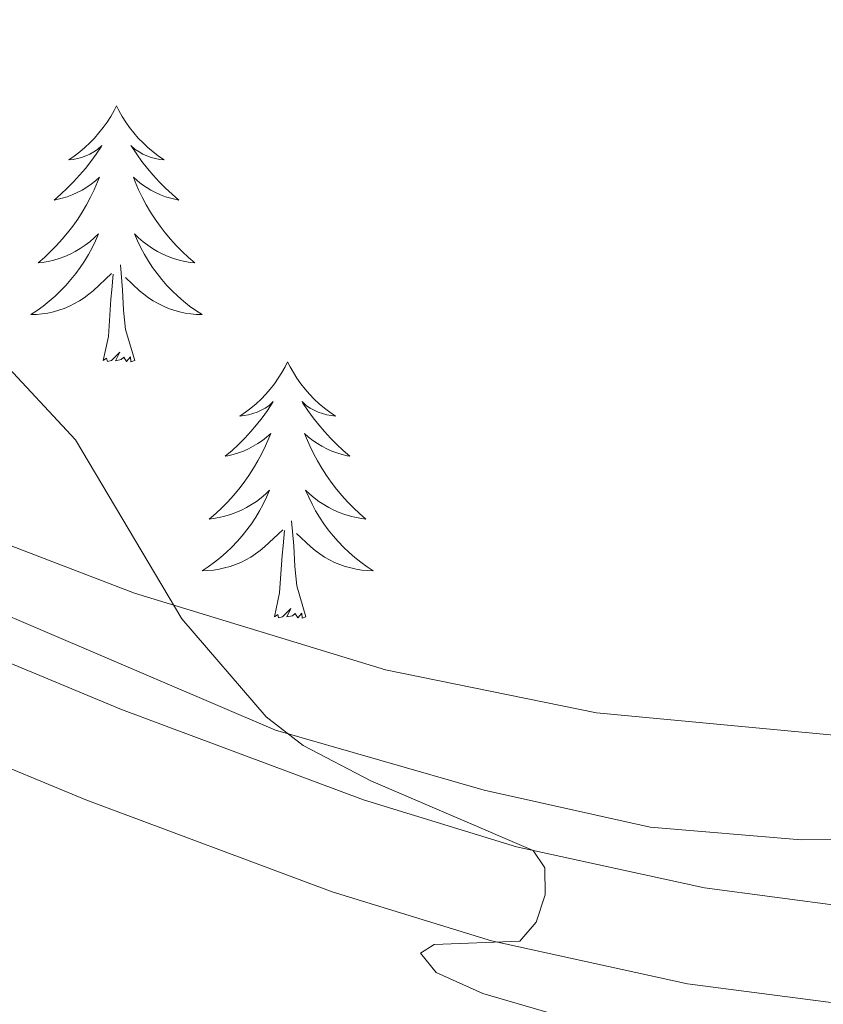
# Model space of a CAD drawing. Units: metres. Extents: x 625071 to 629579, y 655330 to 658380.
# Drawn here: x 627569 to 627607, y 655984 to 656030 of the extents above; entities that cross this region are included whole.
import ezdxf

# ---------------------------------------------------------------- set-up
doc = ezdxf.new("R2010")
doc.units = ezdxf.units.M
doc.header["$MEASUREMENT"] = 0
doc.linetypes.add('DGN Style 3', pattern=[83.516692, 59.65478, -23.861912])
for name, color, linetype, lineweight in [('Carátula', 7, 'Continuous', 0), ('Elementos auxiliares', 7, 'Continuous', 0), ('Entidades rústicas y varios', 7, 'Continuous', 0), ('Relieve y altimetría', 7, 'Continuous', 0), ('Viales y ferrocarril', 7, 'Continuous', 0)]:
    doc.layers.add(name, color=color, linetype=linetype, lineweight=lineweight)
doc.linetypes.add('5zonar', pattern='A,-5,[89,dgnlstyle-md2_10e.shx,S=0.08,R=0,X=0,Y=0],-5', length=10)

msp = doc.modelspace()

# ---------------------------------------------------------------- linework, layer by layer
at = {"layer": 'Carátula', "color": 7, "linetype": 'Continuous', "lineweight": 0}
msp.add_3dface([(625124.571, 655330.016), (629578.843, 655410.275), (629525.337, 658379.805), (625071.065, 658299.546)], dxfattribs=at)
at = {"layer": 'Elementos auxiliares', "color": 250, "linetype": 'Continuous', "lineweight": 0}
msp.add_3dface([(625977.8, 655739.45), (625936.66, 658052.57), (629384.21, 658114.72), (629426.49, 655801.59)], dxfattribs=at)
at = {"layer": 'Entidades rústicas y varios', "color": 92, "linetype": 'Continuous', "lineweight": 0, "flags": 128}
for points in [[(627573.938, 656025.7), (627573.827, 656025.481), (627573.672, 656025.206), (627573.504, 656024.94), (627573.322, 656024.683), (627573.128, 656024.435), (627572.921, 656024.197), (627572.702, 656023.971), (627572.472, 656023.755), (627572.232, 656023.552), (627571.981, 656023.361), (627571.721, 656023.183), (627571.92, 656023.206), (627572.123, 656023.244), (627572.322, 656023.299), (627572.517, 656023.368), (627572.706, 656023.453), (627572.887, 656023.552), (627573.061, 656023.664), (627573.266, 656023.855), (627573.225, 656023.79), (627572.995, 656023.445), (627572.752, 656023.109), (627572.496, 656022.783), (627572.228, 656022.467), (627571.948, 656022.162), (627571.656, 656021.868), (627571.353, 656021.585), (627571.04, 656021.314), (627571.164, 656021.337), (627571.41, 656021.395), (627571.652, 656021.468), (627571.888, 656021.556), (627572.119, 656021.659), (627572.342, 656021.777), (627572.558, 656021.908), (627572.765, 656022.053), (627572.962, 656022.21), (627573.149, 656022.38), (627573.061, 656022.158), (627572.905, 656021.797), (627572.734, 656021.443), (627572.549, 656021.096), (627572.349, 656020.756), (627572.137, 656020.425), (627571.91, 656020.103), (627571.671, 656019.791), (627571.42, 656019.488), (627571.156, 656019.196), (627570.881, 656018.915), (627570.594, 656018.645), (627570.297, 656018.387), (627570.493, 656018.412), (627570.76, 656018.459), (627571.023, 656018.522), (627571.282, 656018.601), (627571.537, 656018.695), (627571.785, 656018.803), (627572.026, 656018.926), (627572.26, 656019.064), (627572.485, 656019.214), (627572.701, 656019.378), (627572.907, 656019.554), (627573.102, 656019.742), (627572.961, 656019.415), (627572.806, 656019.094), (627572.637, 656018.78), (627572.454, 656018.475), (627572.257, 656018.178), (627572.047, 656017.89), (627571.824, 656017.612), (627571.589, 656017.344), (627571.343, 656017.086), (627571.085, 656016.841), (627570.816, 656016.607), (627570.537, 656016.385), (627570.248, 656016.176), (627569.958, 656015.985), (627570.223, 656015.994), (627570.486, 656016.019), (627570.748, 656016.06), (627571.007, 656016.117), (627571.262, 656016.189), (627571.512, 656016.276), (627571.756, 656016.379), (627571.994, 656016.495), (627572.224, 656016.626), (627572.446, 656016.771), (627572.659, 656016.929), (627572.862, 656017.099), (627573.71, 656017.898)], [(627573.938, 656025.7), (627574.049, 656025.481), (627574.204, 656025.206), (627574.372, 656024.94), (627574.554, 656024.683), (627574.748, 656024.435), (627574.955, 656024.197), (627575.174, 656023.971), (627575.404, 656023.755), (627575.644, 656023.552), (627575.895, 656023.361), (627576.155, 656023.183), (627575.956, 656023.206), (627575.753, 656023.244), (627575.554, 656023.299), (627575.359, 656023.368), (627575.17, 656023.453), (627574.989, 656023.552), (627574.815, 656023.664), (627574.61, 656023.855), (627574.651, 656023.79), (627574.881, 656023.445), (627575.124, 656023.109), (627575.38, 656022.783), (627575.648, 656022.467), (627575.928, 656022.162), (627576.22, 656021.868), (627576.523, 656021.585), (627576.836, 656021.314), (627576.712, 656021.337), (627576.466, 656021.395), (627576.224, 656021.468), (627575.988, 656021.556), (627575.757, 656021.659), (627575.534, 656021.777), (627575.318, 656021.908), (627575.111, 656022.053), (627574.914, 656022.21), (627574.727, 656022.38), (627574.815, 656022.158), (627574.971, 656021.797), (627575.142, 656021.443), (627575.327, 656021.096), (627575.527, 656020.756), (627575.739, 656020.425), (627575.966, 656020.103), (627576.205, 656019.791), (627576.456, 656019.488), (627576.72, 656019.196), (627576.995, 656018.915), (627577.282, 656018.645), (627577.579, 656018.387), (627577.383, 656018.412), (627577.116, 656018.459), (627576.853, 656018.522), (627576.594, 656018.601), (627576.339, 656018.695), (627576.091, 656018.803), (627575.85, 656018.926), (627575.616, 656019.064), (627575.391, 656019.214), (627575.175, 656019.378), (627574.969, 656019.554), (627574.774, 656019.742), (627574.915, 656019.415), (627575.07, 656019.094), (627575.239, 656018.78), (627575.422, 656018.475), (627575.619, 656018.178), (627575.829, 656017.89), (627576.052, 656017.612), (627576.287, 656017.344), (627576.533, 656017.086), (627576.791, 656016.841), (627577.06, 656016.607), (627577.339, 656016.385), (627577.628, 656016.176), (627577.918, 656015.985), (627577.653, 656015.994), (627577.39, 656016.019), (627577.128, 656016.06), (627576.869, 656016.117), (627576.614, 656016.189), (627576.364, 656016.276), (627576.12, 656016.379), (627575.882, 656016.495), (627575.652, 656016.626), (627575.43, 656016.771), (627575.217, 656016.929), (627575.014, 656017.099), (627574.356, 656017.719)], [(627574.789, 656013.849), (627574.36, 656015.289), (627574.269, 656016.193), (627574.223, 656017.142), (627574.121, 656018.306)], [(627573.319, 656013.849), (627573.564, 656014.967), (627573.677, 656016.709), (627573.725, 656017.142), (627573.788, 656017.865)], [(627574.789, 656013.849), (627574.615, 656013.781), (627574.596, 656014.02), (627574.406, 656013.798), (627574.285, 656014.001), (627574.164, 656013.893), (627573.894, 656013.839), (627574.09, 656014.232), (627573.705, 656013.852), (627573.517, 656013.798), (627573.476, 656013.96), (627573.319, 656013.849)], [(627581.898, 656013.781), (627581.787, 656013.562), (627581.632, 656013.287), (627581.464, 656013.021), (627581.282, 656012.764), (627581.088, 656012.516), (627580.881, 656012.278), (627580.662, 656012.052), (627580.432, 656011.836), (627580.192, 656011.633), (627579.941, 656011.442), (627579.681, 656011.264), (627579.88, 656011.287), (627580.083, 656011.325), (627580.282, 656011.38), (627580.477, 656011.449), (627580.666, 656011.534), (627580.847, 656011.633), (627581.021, 656011.745), (627581.226, 656011.936), (627581.185, 656011.871), (627580.955, 656011.526), (627580.712, 656011.19), (627580.456, 656010.864), (627580.188, 656010.548), (627579.908, 656010.243), (627579.616, 656009.949), (627579.313, 656009.666), (627579, 656009.395), (627579.124, 656009.418), (627579.37, 656009.476), (627579.612, 656009.549), (627579.848, 656009.637), (627580.079, 656009.74), (627580.302, 656009.858), (627580.518, 656009.989), (627580.725, 656010.134), (627580.922, 656010.291), (627581.109, 656010.461), (627581.021, 656010.239), (627580.865, 656009.878), (627580.694, 656009.524), (627580.509, 656009.177), (627580.309, 656008.837), (627580.097, 656008.506), (627579.87, 656008.184), (627579.631, 656007.872), (627579.38, 656007.569), (627579.116, 656007.277), (627578.841, 656006.996), (627578.554, 656006.726), (627578.257, 656006.468), (627578.453, 656006.493), (627578.72, 656006.54), (627578.983, 656006.603), (627579.242, 656006.682), (627579.497, 656006.776), (627579.745, 656006.884), (627579.986, 656007.007), (627580.22, 656007.145), (627580.445, 656007.295), (627580.661, 656007.459), (627580.867, 656007.635), (627581.062, 656007.823), (627580.921, 656007.496), (627580.766, 656007.175), (627580.597, 656006.861), (627580.414, 656006.556), (627580.217, 656006.259), (627580.007, 656005.971), (627579.784, 656005.693), (627579.549, 656005.425), (627579.303, 656005.167), (627579.045, 656004.922), (627578.776, 656004.688), (627578.497, 656004.466), (627578.208, 656004.257), (627577.918, 656004.066), (627578.183, 656004.075), (627578.446, 656004.1), (627578.708, 656004.141), (627578.967, 656004.198), (627579.222, 656004.27), (627579.472, 656004.357), (627579.716, 656004.46), (627579.954, 656004.576), (627580.184, 656004.707), (627580.406, 656004.852), (627580.619, 656005.01), (627580.822, 656005.18), (627581.67, 656005.979)], [(627581.898, 656013.781), (627582.009, 656013.562), (627582.164, 656013.287), (627582.332, 656013.021), (627582.514, 656012.764), (627582.708, 656012.516), (627582.915, 656012.278), (627583.134, 656012.052), (627583.364, 656011.836), (627583.604, 656011.633), (627583.855, 656011.442), (627584.115, 656011.264), (627583.916, 656011.287), (627583.713, 656011.325), (627583.514, 656011.38), (627583.319, 656011.449), (627583.13, 656011.534), (627582.949, 656011.633), (627582.775, 656011.745), (627582.57, 656011.936), (627582.611, 656011.871), (627582.841, 656011.526), (627583.084, 656011.19), (627583.34, 656010.864), (627583.608, 656010.548), (627583.888, 656010.243), (627584.18, 656009.949), (627584.483, 656009.666), (627584.796, 656009.395), (627584.672, 656009.418), (627584.426, 656009.476), (627584.184, 656009.549), (627583.948, 656009.637), (627583.717, 656009.74), (627583.494, 656009.858), (627583.278, 656009.989), (627583.071, 656010.134), (627582.874, 656010.291), (627582.687, 656010.461), (627582.775, 656010.239), (627582.931, 656009.878), (627583.102, 656009.524), (627583.287, 656009.177), (627583.487, 656008.837), (627583.699, 656008.506), (627583.926, 656008.184), (627584.165, 656007.872), (627584.416, 656007.569), (627584.68, 656007.277), (627584.955, 656006.996), (627585.242, 656006.726), (627585.539, 656006.468), (627585.343, 656006.493), (627585.076, 656006.54), (627584.813, 656006.603), (627584.554, 656006.682), (627584.299, 656006.776), (627584.051, 656006.884), (627583.81, 656007.007), (627583.576, 656007.145), (627583.351, 656007.295), (627583.135, 656007.459), (627582.929, 656007.635), (627582.734, 656007.823), (627582.875, 656007.496), (627583.03, 656007.175), (627583.199, 656006.861), (627583.382, 656006.556), (627583.579, 656006.259), (627583.789, 656005.971), (627584.012, 656005.693), (627584.247, 656005.425), (627584.493, 656005.167), (627584.751, 656004.922), (627585.02, 656004.688), (627585.299, 656004.466), (627585.588, 656004.257), (627585.878, 656004.066), (627585.613, 656004.075), (627585.35, 656004.1), (627585.088, 656004.141), (627584.829, 656004.198), (627584.574, 656004.27), (627584.324, 656004.357), (627584.08, 656004.46), (627583.842, 656004.576), (627583.612, 656004.707), (627583.39, 656004.852), (627583.177, 656005.01), (627582.974, 656005.18), (627582.316, 656005.8)], [(627582.749, 656001.93), (627582.32, 656003.37), (627582.229, 656004.274), (627582.183, 656005.223), (627582.081, 656006.387)], [(627581.279, 656001.93), (627581.524, 656003.048), (627581.637, 656004.79), (627581.685, 656005.223), (627581.748, 656005.946)], [(627582.749, 656001.93), (627582.575, 656001.862), (627582.556, 656002.101), (627582.366, 656001.879), (627582.245, 656002.082), (627582.124, 656001.974), (627581.854, 656001.92), (627582.05, 656002.313), (627581.665, 656001.933), (627581.477, 656001.879), (627581.436, 656002.041), (627581.279, 656001.93)]]:
    msp.add_lwpolyline(points, dxfattribs=at)
at = {"layer": 'Entidades rústicas y varios', "color": 92, "linetype": '5zonar', "lineweight": 0, "ltscale": 0.5}
msp.add_polyline3d([(627658.423, 656013.781, 325.507), (627655.349, 656013.06, 325.081), (627650.755, 656011.007, 324.83), (627634.875, 656002.751, 324.327), (627627.151, 655999.626, 324.327), (627617.416, 655997.251, 324.216), (627613.565, 655996.661, 324.075), (627608.612, 655996.293, 323.41), (627596.258, 655997.463, 322.179), (627586.447, 655999.468, 321.44), (627574.774, 656003.025, 320.773), (627566.571, 656006.179, 320.557), (627552.881, 656012.316, 320.557), (627541.2, 656018.425, 320.557), (627532.662, 656023.67, 320.557), (627528.574, 656026.539, 320.557), (627521.163, 656032.528, 320.26)], dxfattribs=at)
at = {"layer": 'Entidades rústicas y varios', "color": 92, "linetype": 'Continuous', "lineweight": 0}
msp.add_polyline3d([(627712.176, 656030.072, 328.454), (627712.567, 656025.441, 328.282), (627711.729, 656023.857, 328.282), (627709.236, 656022.557, 328.316), (627689.215, 656018.307, 327.487), (627673.269, 656013.967, 326.347), (627666.28, 656011.758, 326.036), (627651.081, 656004.858, 325.104), (627640.801, 656000.731, 324.24), (627618.482, 655992.763, 322.824), (627611.947, 655991.622, 322.341), (627605.764, 655991.55, 321.926), (627598.755, 655992.138, 321.546), (627591.027, 655993.87, 320.89), (627581.335, 655996.649, 319.957), (627556.968, 656007.067, 318.679), (627548.595, 656011.082, 318.645), (627537.272, 656019.222, 319.439)], dxfattribs=at)
at = {"layer": 'Relieve y altimetría', "color": 30, "linetype": 'Continuous', "lineweight": 0, "elevation": 320, "flags": 128}
msp.add_lwpolyline([(627530.442, 656030.092), (627539.873, 656023.446), (627545.25, 656021.381), (627551.83, 656020.537), (627555.524, 656019.722), (627565.482, 656015.904), (627568.507, 656013.938), (627572.032, 656010.155), (627576.977, 656001.826), (627580.896, 655997.275), (627582.614, 655995.94), (627585.772, 655994.296), (627593.311, 655991.058), (627593.857, 655990.246), (627593.869, 655988.991), (627593.447, 655987.717), (627592.691, 655986.836), (627588.705, 655986.69), (627588.081, 655986.279), (627588.802, 655985.378), (627590.973, 655984.399), (627605.749, 655980.098), (627628.764, 655971.529)], dxfattribs=at)
at = {"layer": 'Viales y ferrocarril', "color": 250, "linetype": 'DGN Style 3', "lineweight": 0}
msp.add_polyline3d([(627499.656, 656047.673, 317.883), (627526.081, 656024.099, 317.897), (627534.295, 656017.275, 317.982), (627538.836, 656014.102, 318.115), (627546.012, 656010.281, 318.172), (627563.272, 656002.139, 318.397), (627574.175, 655997.623, 318.848), (627585.429, 655993.417, 319.532), (627592.529, 655991.229, 319.95), (627601.271, 655989.316, 320.509), (627608.123, 655988.416, 321.189)], dxfattribs=at)
at = {"layer": 'Viales y ferrocarril', "color": 250, "linetype": 'Continuous', "lineweight": 0}
msp.add_polyline3d([(627496.536, 656044.396, 317.883), (627523.13, 656020.671, 317.897), (627531.55, 656013.676, 317.982), (627536.469, 656010.238, 318.115), (627543.983, 656006.238, 318.172), (627561.441, 655998.002, 318.397), (627572.518, 655993.415, 318.848), (627583.97, 655989.135, 319.532), (627591.378, 655986.851, 319.95), (627600.492, 655984.858, 320.509), (627607.759, 655983.902, 321.189)], dxfattribs=at)

doc.saveas('drawing.dxf')
